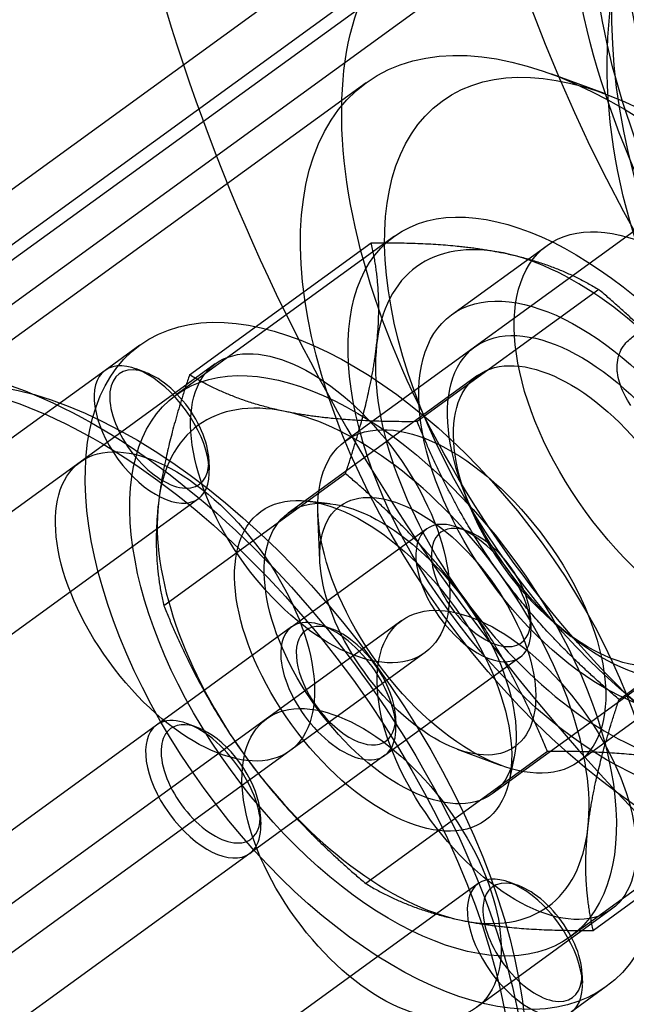
# Model space of a CAD drawing. Units: millimetres. Extents: x 0 to 8.9, y -4.81 to 4.45.
# Drawn here: x 5.55 to 5.58, y 0.8 to 0.85 of the extents above; entities that cross this region are included whole.
import ezdxf

# ---------------------------------------------------------------- set-up
doc = ezdxf.new("R2010")
doc.units = ezdxf.units.MM
doc.header["$LTSCALE"] = 45.93730388927576
doc.linetypes.add('HIDDEN', pattern=[9.524999999999999, 6.35, -3.175])
doc.layers.add('SICHERHEITSBEREICH', color=1, linetype='HIDDEN')
doc.layers.add('SPIELGERÄTE', color=7, linetype='Continuous')

# ---------------------------------------------------------------- blocks, each defined once
blk = doc.blocks.new('3449001')
at = {"layer": 'SICHERHEITSBEREICH'}
blk.add_circle((4.45, 5.395181473643664e-14), 4.45, dxfattribs=at)
at = {"layer": 'SPIELGERÄTE'}
for p, q in [((5.603407288980061, 0.8694544382817474), (5.543226310075641, 0.8257303977307113)), ((4.5094082396015, 0.08042646692828836), (5.590490661925394, 0.8658788230258148)), ((5.59219504785141, 0.863532937051627), (4.479971627315149, 0.05545532138849973)), ((5.540066941287633, 0.8264630086141941), (5.585460593947023, 0.8594434277727317)), ((5.599991869175358, 0.8478777139077298), (5.567506838788312, 0.8242759578080125)), ((5.580576113157853, 0.8417943093239293), (5.577919024496761, 0.8427755636231353)), ((5.568563688163995, 0.8423468782865007), (5.518355557192145, 0.8058685358837852)), ((5.569985364622157, 0.8346046889987403), (5.55898084276524, 0.826609435869334)), ((5.559655809415656, 0.8276191057635541), (5.568817423306637, 0.8342754078811135)), ((5.572865189117795, 0.8306409506287189), (5.57767966743015, 0.8341388738728177)), ((5.580294415838338, 0.8319104697457324), (5.571132801946753, 0.8252541676283603)), ((5.611746254871996, 0.8316991899485607), (5.579261224484967, 0.8080974338488569)), ((5.557158912982314, 0.8291171070830381), (5.555401834173352, 0.8278405146032709)), ((5.555401749140771, 0.8278406316405783), (5.521775369259379, 0.8034096365938893)), ((5.56095324475043, 0.8281659314206224), (5.554140421271524, 0.823216125427402)), ((5.557452090417089, 0.8277307106937584), (5.556960971862883, 0.8279120791967253)), ((5.574173941950829, 0.8275746048346113), (5.564631136579691, 0.820641350895872)), ((5.560632552685354, 0.8233531799290535), (5.560653280402457, 0.8228300524781514)), ((5.554140511005498, 0.8232160019191823), (5.518490200219361, 0.7973145349964008)), ((5.567520027393687, 0.82262933327142), (5.558358413503168, 0.8159730311547011)), ((5.573619833702356, 0.8214095311170282), (5.573408014490774, 0.8219773340877055)), ((5.560103503419418, 0.8213692220569361), (5.526477123538046, 0.7969382270102622)), ((5.566754653529302, 0.8211151855013243), (5.565592933070906, 0.8212459741368551)), ((5.566225848617439, 0.8182653269711249), (5.566132396330908, 0.820623881754231)), ((5.571619093894181, 0.8198477356156789), (5.564805490504041, 0.8148973629837699)), ((5.573669435170514, 0.819737814668804), (5.573178316616302, 0.8199191831717827)), ((5.581312398566144, 0.8112431548843021), (5.590474012458158, 0.8178994570005154)), ((5.576849897438685, 0.8153602839042086), (5.576870625155802, 0.8148371564532949)), ((5.564805178045089, 0.814897793046622), (5.557992334673068, 0.8099479726002133)), ((5.570355998732346, 0.8152230757717752), (5.563542973424223, 0.8102731231410619)), ((5.566855519321425, 0.8147878720997302), (5.566364400767227, 0.8149692406027057)), ((5.578424467037563, 0.814796520659843), (5.578899024016697, 0.8144196078509723)), ((5.571532191877694, 0.8136052598570206), (5.564719368398765, 0.8086554538637841)), ((5.576320848172959, 0.8133763260318915), (5.569507244782813, 0.8084259533999781)), ((5.58445902943566, 0.8134183963701066), (5.574916224064533, 0.8064851424313758)), ((5.570035981589615, 0.8104103413351041), (5.57005670930673, 0.8098872138842004)), ((5.563542963849608, 0.810273136319389), (5.520032383463793, 0.7786608492509571)), ((5.557992405134645, 0.8099478756181732), (5.524366025253295, 0.785516880571473)), ((5.560042746410818, 0.8098379546715463), (5.559551627856631, 0.8100193231745206)), ((5.56471945813328, 0.8086553303548202), (5.529069147347202, 0.782753863432081)), ((5.569506932323868, 0.8084263834628211), (5.562694088951837, 0.8034765630164041)), ((5.577699624013505, 0.8086183205262031), (5.568538010122276, 0.8019620184100456)), ((5.573148927128822, 0.8087365268745477), (5.575363167679637, 0.8079188149585745)), ((5.576023070379001, 0.8083583041180786), (5.575788466398716, 0.8072130263949163)), ((5.58985027644965, 0.8072629835076138), (5.578845754592737, 0.7992677303782104)), ((5.589176616545643, 0.8062533823907023), (5.580015002654717, 0.7995970802738035)), ((5.563223208678989, 0.8054604239069325), (5.563243936396105, 0.8049372964560266)), ((5.56269415941313, 0.8034764660347541), (5.529067779531781, 0.7790454709880541)), ((5.574209749887866, 0.8019549851630915), (5.540583370006518, 0.7775239901164243)), ((5.576260091164148, 0.8018450642161933), (5.575768972609951, 0.8020264327191666)), ((5.580934945860013, 0.8006624042075717), (5.574121920551883, 0.7957124515768527)), ((5.579440553432359, 0.7974675334514953), (5.579461281149464, 0.7969444060006012)), ((5.580667684375634, 0.796760059164767), (5.57891124549031, 0.7954839316167378))]:
    blk.add_line(p, q, dxfattribs=at)
for centre, radius, start, end in [((5.654198474648091, 0.8749018398643862), 0.08249074098032685, 173.8888344472411, 258.1111655529266), ((5.654198474648094, 0.8749018398643366), 0.09998877694574775, 180.1921270056208, 198.4522074484703), ((5.654198474648094, 0.8749018398643366), 0.09998877694574775, 198.4522074484703, 233.5476452346705)]:
    blk.add_arc(centre, radius, start, end, dxfattribs=at)
for centre, major_axis, ratio in [((5.608210398363177, 0.8414896981572206), (-0.01601535051178029, 0.02204323889438334), 0.8502414902443911), ((5.608210941648444, 0.8414897516545505), (0.01592719261904068, -0.02192189996466608), 0.8502414902451644), ((5.605230251011481, 0.8393241531439585), (0.01592719261906024, -0.02192189996466294), 0.8502414902452081), ((5.601857961993982, 0.836874386849732), (-0.01866008729356959, 0.02568340678514907), 0.5263928269526262), ((5.601077563237943, 0.8363072385985689), (-0.01704385971879477, 0.0234588603720089), 0.5263928269489078), ((5.601857961993947, 0.836874386849706), (0.01639736804687299, -0.02256904092307853), 0.5263928269522953), ((5.588375845864157, 0.8270789007476971), (0.01704385981372495, -0.02345886050264362), 0.5263928269503446), ((5.582668951000027, 0.8229326495355188), (0.01410526283603934, -0.01941422875102439), 0.5263928269496856), ((5.584732298848181, 0.8244317594973014), (0.01234210498151451, -0.01698745015711069), 0.5263928269515874), ((5.579917820535897, 0.8209338362532396), (-0.009932455913772158, 0.01367085274545838), 0.5263928269458763), ((5.584732298848191, 0.824431759497289), (-0.007052631418019793, 0.009707114375500658), 0.5263928269494944), ((5.568913298678989, 0.8129385831238333), (-0.01175438569667271, 0.01617852395919501), 0.526392826952193), ((5.579917820535837, 0.820933836253196), (0.007052631418008245, -0.00970711437551203), 0.5263928269495307), ((5.556464309334558, 0.803893967691157), (0.01639736804685855, -0.02256904092308086), 0.5263928269517506), ((5.579918473909053, 0.8209338706422843), (-0.005877192848340321, 0.008089261979564865), 0.5263928269521193), ((5.556464309334537, 0.803893967691138), (0.01580575551731512, -0.02175475613345017), 0.5263928269502903), ((5.558183765874698, 0.8051432259926203), (-0.01495745579907333, 0.02058717173803235), 0.5263928269489512), ((5.568913298678968, 0.8129385831238262), (-0.009932455913682648, 0.01367085274552588), 0.5263928269525604), ((5.566242718314044, 0.8208855956388249), (-0.005289473563646936, 0.007280335781824901), 0.5263928269530759), ((5.579316485693333, 0.820496500602308), (-0.005142543742314293, 0.007078104232209397), 0.5263928269473661), ((5.573384031636667, 0.816186695828382), (0.005877192848332729, -0.008089261979590676), 0.5263928269525089), ((5.559429984569345, 0.815935666137035), (-0.005289473563898463, 0.007280335782208821), 0.5263928269510104), ((5.56891395205221, 0.8129386175129453), (-0.00565695058441616, 0.007786124509424333), 0.5263928269500379), ((5.571664575096598, 0.8149374375268605), (-0.004407894636192971, 0.006066946484649112), 0.5263928269563957), ((5.569773680322243, 0.8135632466636934), (0.005142543742339245, -0.007078104232151709), 0.5263928269460376), ((5.575645472296312, 0.8079427399896157), (-0.00528947356373669, 0.007280335781971735), 0.5263928269537888), ((5.568832437413217, 0.8029928005376856), (-0.005289473563466268, 0.007280335781614589), 0.5263928269542654)]:
    blk.add_ellipse(centre, major_axis=major_axis, ratio=ratio, dxfattribs=at)
for centre, major_axis, ratio, start_param, end_param in [((5.608210398363187, 0.8414896981572226), (0.01771973643767028, -0.02438912486851086), 0.8502414902458039, 3.141592653591816, 5.601364292740242), ((5.579918473909068, 0.8209338706423557), (-0.008815789272569605, 0.01213389296931825), 0.5263928269505388, 5.759586531771992, 6.806784082860528), ((5.579918473908833, 0.8209338706422316), (-0.008815789272566897, 0.0121338929694346), 0.5263928269617891, 4.71238898017532, 5.759586531760103), ((5.579918473909192, 0.820933870642237), (0.008815789272665579, -0.01213389296948093), 0.5263928269507762, 3.665191429269948, 4.712388980384389), ((5.557752626280191, 0.8246049268487142), (0.002350877139421391, -0.003235704791877162), 0.5263928269406446, 1.570796326809687, 4.712388980357859), ((5.558134001740729, 0.8248820123400564), (0.002024986795884836, -0.002787155215052034), 0.5263928269545041, 1.57079632679031, 4.71238898038807), ((5.568913952052398, 0.8129386175129413), (-0.008815789272759774, 0.01213389296935681), 0.5263928269480521, 5.759586531476299, 6.806784082432707), ((5.557752626280095, 0.8246049268488481), (-0.002350877139415565, 0.003235704791876085), 0.5263928269415018, 1.570796326810363, 4.712388980358647), ((5.558134001740754, 0.8248820123400212), (-0.00202498679590361, 0.002787155215039217), 0.5263928269547697, 1.57079632678223, 4.712388980388961), ((5.568913952052135, 0.812938617512756), (-0.008815789272556556, 0.01213389296957768), 0.5263928269563182, 4.712388980384384, 5.759586531479973), ((5.568913952052295, 0.8129386175131237), (0.008815789274513795, -0.01213389296794232), 0.5263928269611479, 3.665191428608809, 4.712388980611882), ((5.573969971033549, 0.8166120308238839), (0.00235087713931202, -0.003235704791858456), 0.526392826937028, 9.003075274189257e-14, 3.141592653630546), ((5.573969971033577, 0.8166120308239027), (-0.002350877139407302, 0.00323570479179349), 0.5263928269726995, -4.033780094635817e-14, 3.141592653518322), ((5.574351346494101, 0.8168891163151107), (-0.002024986795885157, 0.002787155215077126), 0.5263928269537292, 3.141592653606324, 6.283185307179806), ((5.57435134649403, 0.8168891163150622), (0.002024986795980439, -0.00278715521500765), 0.5263928269218681, 3.141592653479078, 6.283185307179632), ((5.568913952052384, 0.8129386175128908), (-0.008815789272383755, 0.01213389296928939), 0.5263928269494048, 3.665191429164793, 4.712388980385803), ((5.579918473908812, 0.8209338706420609), (0.008815789272482074, -0.01213389296916985), 0.5263928269357777, 4.712388980388496, 5.759586531621558), ((5.567156055184469, 0.8116620882548081), (0.002350877139309133, -0.003235704791861162), 0.5263928269433004, 1.564221458233897e-13, 3.141592653633745), ((5.567156055184405, 0.8116620882547604), (-0.002350877139317795, 0.003235704791857283), 0.5263928269393215, -1.606470526569847e-13, 3.141592653623503), ((5.567537430645025, 0.8119391737460422), (-0.002024986795893819, 0.002787155215072344), 0.5263928269564346, 3.141592653593853, 6.283185307179397), ((5.567537430645043, 0.8119391737460542), (0.002024986795885157, -0.002787155215078027), 0.5263928269545372, 3.141592653606329, 6.28318530717981), ((5.560343282273838, 0.8067121708266212), (0.002350877139294696, -0.003235704791860441), 0.5263928269396497, -6.719613724194795e-13, 3.141592653633444), ((5.560724657734383, 0.8069892563178541), (-0.002024986795896705, 0.002787155215069095), 0.5263928269567241, 3.141592653594176, 6.28318530717612), ((5.560343282273852, 0.8067121708266343), (-0.002350877139404414, 0.00323570479178952), 0.5263928269682872, -3.080057673790245e-12, 3.141592653518384), ((5.560724657734305, 0.806989256317797), (0.002024986795980438, -0.002787155215009724), 0.5263928269189015, 3.14159265347543, 6.283185307179621), ((5.568913952052249, 0.8129386175130093), (0.008815789272505124, -0.0121338929694176), 0.5263928269537819, 4.712388980695017, 5.759586531771321), ((5.568913952052, 0.8129386175127361), (0.008815789272879127, -0.01213389296906259), 0.5263928269497054, 5.759586531751592, 6.806784082737806), ((5.576560627027213, 0.7987192803711621), (0.002350877139420472, -0.003235704791875966), 0.526392826940127, 1.570796326809594, 4.712388980359011), ((5.576942002487758, 0.7989963658625105), (0.002024986795898112, -0.002787155215037583), 0.5263928269529542, 1.570796326785766, 4.712388980390331), ((5.576560627027128, 0.7987192803712765), (-0.002350877139424165, 0.003235704791868392), 0.5263928269411009, 1.570796326803603, 4.712388980362679), ((5.57694200248779, 0.7989963658624686), (-0.002024986795895538, 0.002787155215038797), 0.5263928269527427, 1.570796326786031, 4.712388980391244)]:
    blk.add_ellipse(centre, major_axis=major_axis, ratio=ratio, start_param=start_param, end_param=end_param, dxfattribs=at)
for points, weights in [([(5.568817423306943, 0.8342754078807477), (5.572814128168236, 0.8343112001233141), (5.575477373552864, 0.8337624143197402)], [2.37122657685987, 2.55464159079057, 2.55464159088526]), ([(5.569090179333244, 0.8291218460810323), (5.569391241102689, 0.8318243270999809), (5.568817423306637, 0.8342754078811009)], [2.5081549778758, 2.5081549779108, 2.32807755246628]), ([(5.575477373552864, 0.8337624143197376), (5.5781406189401, 0.8332136285156255), (5.580294415838797, 0.8319104697453386)], [2.55464159088928, 2.55464159098361, 2.3712265768543]), ([(5.586305668133598, 0.8255744388758627), (5.583943484516539, 0.8288257057001527), (5.580294415838235, 0.83191046974575)], [2.5235116275306, 2.52351162762532, 2.342331644289509]), ([(5.567520027394323, 0.822629333271166), (5.568789117563927, 0.8264193650632522), (5.569090179333244, 0.8291218460810399)], [2.32807755249655, 2.50815497784801, 2.50815497788275]), ([(5.559655809415656, 0.827619105763521), (5.558386719246926, 0.8238290739739521), (5.558085657477224, 0.8211265929575049)], [2.32183862712844, 2.50143346979097, 2.50143346994549]), ([(5.564472851700327, 0.8257671611896604), (5.56180960631389, 0.8263159469938081), (5.559655809415713, 0.8276191057638184)], [2.55392358732183, 2.55392358736919, 2.37056012361919]), ([(5.571132801946721, 0.8252541676283582), (5.567136097085047, 0.8252183753858453), (5.564472851700273, 0.8257671611896655)], [2.37056012367007, 2.55392358727681, 2.55392358732258]), ([(5.575301146274462, 0.817579185749684), (5.572938962658036, 0.8208304525721098), (5.57113280194731, 0.8252541676286504)], [2.52351162753069, 2.52351162753726, 2.34233164429563]), ([(5.573531279687149, 0.8162933024050908), (5.571169096070747, 0.8195445692276132), (5.567520027394121, 0.8226293332718162)], [2.52351162753234, 2.52351162753976, 2.34233164429245]), ([(5.558085657477221, 0.8211265929575076), (5.557784595707044, 0.8184241119368141), (5.558358413503271, 0.815973031154498)], [2.50143346994379, 2.5014334700981, 2.3218386271355]), ([(5.581312398566144, 0.8112431548843324), (5.577663329890481, 0.8143279189278726), (5.57530114627448, 0.8175791857496965)], [2.34233164434146, 2.52351162752765, 2.52351162753399]), ([(5.558358413503172, 0.8159730311547012), (5.560164574215136, 0.8115493160951283), (5.562526757833847, 0.8082980492709273)], [2.34233164426408, 2.52351162763653, 2.5235116274953]), ([(5.577699624014016, 0.8086183205264696), (5.57589346330337, 0.8130420355827997), (5.573531279687153, 0.8162933024050985)], [2.34233164428779, 2.52351162752152, 2.52351162752836]), ([(5.579742246627831, 0.8047506420726019), (5.580043308396998, 0.8074531230909235), (5.581312398566926, 0.8112431548840049)], [2.50143346991512, 2.50143346993437, 2.32183862709292]), ([(5.584359574262934, 0.8081053269651853), (5.581696328877246, 0.8086541127694932), (5.57769962401343, 0.8086183205268888)], [2.55464159090211, 2.55464159092385, 2.37122657686586]), ([(5.562526757833876, 0.8082980492708915), (5.564888941449002, 0.8050467824516226), (5.568538010122435, 0.801962018410043)], [2.5235116274989, 2.52351162735634, 2.34233164428839]), ([(5.580015002654715, 0.7995970802738034), (5.57944118485872, 0.8020481610544128), (5.579742246627855, 0.8047506420726043)], [2.32183862703697, 2.50143346989324, 2.50143346991247]), ([(5.5685380101223, 0.8019620184100608), (5.570691807021092, 0.8006588596396598), (5.573355052408466, 0.8001100738355219)], [2.37056012367565, 2.55392358749085, 2.55392358739461]), ([(5.573355052408438, 0.8001100738355194), (5.576018297792988, 0.7995612880319662), (5.580015002654108, 0.7995970802745173)], [2.55392358739773, 2.55392358730188, 2.37056012371226])]:
    blk.add_rational_spline(points, weights, degree=2, dxfattribs=at)
blk.add_open_spline([(5.581910202181001, 0.8260673361876678), (5.581887288760189, 0.8261011717771114), (5.581768263413128, 0.8262761663654281), (5.581549849369015, 0.8266713129184976), (5.58148829990612, 0.826815323619381), (5.581385424015181, 0.8270728341118738), (5.581272892320349, 0.8273689852118051), (5.581214505743965, 0.8278627697518272), (5.581190807138075, 0.828136963691687), (5.581302573522802, 0.8286298972332714), (5.581375402953107, 0.8288713009255108), (5.581758720182542, 0.8293525294216441), (5.581940424856565, 0.8294962755507596), (5.582101243071286, 0.8296188055535398)], degree=3, knots=[-1.092931673956265, -1.092931673956265, -1.092931673956265, -1.092931673956265, -0.8431311626185467, -0.8431311626185467, -0.6159474298519799, -0.6159474298519799, -0.2364714226977416, -0.2364714226977416, -0.1060376887808213, -0.1060376887808213, -0.0454084361410582, -0.0454084361410582, 0, 0, 0, 0], dxfattribs=at)

msp = doc.modelspace()

# ---------------------------------------------------------------- block references
msp.add_blockref('3449001', (0, 5.449678256205722e-14))

doc.saveas('drawing.dxf')
